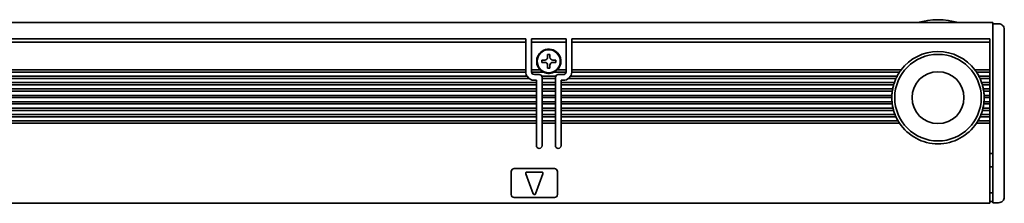
# Model space of a CAD drawing. Extents: x 39 to 555, y 143 to 277.
# Drawn here: x 385 to 555, y 245 to 277 of the extents above; entities that cross this region are included whole.
import ezdxf

# ---------------------------------------------------------------- set-up
doc = ezdxf.new("R2010")
doc.units = 0

msp = doc.modelspace()

# ---------------------------------------------------------------- linework, layer by layer
at = {"color": 7, "lineweight": 35}
for p, q in [((199.306961, 276.349976), (553.306946, 276.349976)), ((280.306976, 273.549988), (472.306976, 273.549988)), ((480.306976, 273.549988), (552.806946, 273.549988)), ((472.306976, 272.974243), (280.306976, 272.974243)), ((552.806946, 272.974243), (480.306976, 272.974243)), ((553.306946, 272.742889), (553.306946, 245.649994)), ((555.306946, 272.535767), (555.306946, 246.149994)), ((472.306976, 268.149994), (280.306976, 268.149994)), ((537.406921, 268.149994), (480.306976, 268.149994)), ((472.906982, 266.649994), (279.70697, 266.649994)), ((472.538116, 267.049988), (280.075836, 267.049988)), ((472.310303, 267.75), (280.30365, 267.75)), ((536.519287, 266.649994), (479.70697, 266.649994)), ((536.713989, 267.049988), (480.075836, 267.049988)), ((537.12561, 267.75), (480.30365, 267.75)), ((474.156982, 265.950012), (278.45697, 265.950012)), ((474.156982, 265.549988), (278.45697, 265.549988)), ((474.156982, 264.849976), (278.45697, 264.849976)), ((536.241211, 265.950012), (478.45697, 265.950012)), ((536.115356, 265.549988), (478.45697, 265.549988)), ((535.948792, 264.849976), (478.45697, 264.849976)), ((474.156982, 264.450012), (278.45697, 264.450012)), ((474.156982, 263.75), (278.45697, 263.75)), ((474.156982, 263.349976), (278.45697, 263.349976)), ((535.882935, 264.450012), (478.45697, 264.450012)), ((535.816956, 263.75), (478.45697, 263.75)), ((535.806946, 263.349976), (478.45697, 263.349976)), ((474.156982, 262.649994), (278.45697, 262.649994)), ((474.156982, 262.25), (278.45697, 262.25)), ((474.156982, 261.549988), (278.45697, 261.549988)), ((535.837585, 262.649994), (478.45697, 262.649994)), ((535.882935, 262.25), (478.45697, 262.25)), ((536.012085, 261.549988), (478.45697, 261.549988)), ((474.156982, 261.149994), (278.45697, 261.149994)), ((474.156982, 260.450012), (278.45697, 260.450012)), ((474.156982, 260.049988), (278.45697, 260.049988)), ((536.115356, 261.149994), (478.45697, 261.149994)), ((536.351074, 260.450012), (478.45697, 260.450012)), ((536.519287, 260.049988), (478.45697, 260.049988)), ((474.156982, 259.349976), (278.45697, 259.349976)), ((474.156982, 258.949982), (278.45697, 258.949982)), ((536.878723, 259.349976), (478.45697, 259.349976)), ((537.12561, 258.949982), (478.45697, 258.949982)), ((199.806961, 245.049988), (552.806946, 245.049988))]:
    msp.add_line(p, q, dxfattribs=at)
at = {"color": 7, "lineweight": 35, "ltscale": 0.064221}
msp.add_line((553.306946, 276.349976), (553.306946, 273.781128), dxfattribs=at)
at = {"color": 7, "lineweight": 35, "ltscale": 0.025}
for p, q in [((554.306946, 276.149994), (553.306946, 276.149994)), ((552.806946, 263.349976), (551.806946, 263.349976)), ((554.306946, 245.149994), (553.306946, 245.149994))]:
    msp.add_line(p, q, dxfattribs=at)
at = {"color": 7, "lineweight": 35, "ltscale": 0.033602}
msp.add_line((555.306946, 275.149994), (555.306946, 273.805908), dxfattribs=at)
at = {"color": 7, "lineweight": 35, "ltscale": 0.002197}
for p, q in [((472.306976, 273.549988), (472.306976, 273.462128)), ((473.306976, 273.462128), (473.306976, 273.549988)), ((479.306976, 273.549988), (479.306976, 273.462128)), ((480.306976, 273.462128), (480.306976, 273.549988)), ((552.806946, 273.462128), (552.806946, 273.549988))]:
    msp.add_line(p, q, dxfattribs=at)
at = {"color": 7, "lineweight": 35, "ltscale": 0.012197}
for p, q in [((472.306976, 273.462128), (472.306976, 272.974243)), ((473.306976, 273.462128), (473.306976, 272.974243)), ((479.306976, 273.462128), (479.306976, 272.974243)), ((480.306976, 273.462128), (480.306976, 272.974243)), ((552.806946, 273.462128), (552.806946, 272.974243))]:
    msp.add_line(p, q, dxfattribs=at)
at = {"color": 7, "lineweight": 35, "ltscale": 0.15}
for p, q in [((473.306976, 273.549988), (479.306976, 273.549988)), ((479.306976, 272.974243), (473.306976, 272.974243))]:
    msp.add_line(p, q, dxfattribs=at)
at = {"color": 7, "lineweight": 35, "ltscale": 0.017117}
msp.add_line((553.306946, 273.781128), (553.306946, 273.096436), dxfattribs=at)
at = {"color": 7, "lineweight": 35, "ltscale": 0.014363}
msp.add_line((555.306946, 273.805908), (555.306946, 273.231384), dxfattribs=at)
at = {"color": 7, "lineweight": 35, "ltscale": 0.01739}
msp.add_line((555.306946, 273.231384), (555.306946, 272.535767), dxfattribs=at)
at = {"color": 7, "lineweight": 35, "ltscale": 0.120606}
for p, q in [((472.306976, 268.149994), (472.306976, 272.974243)), ((473.306976, 268.149994), (473.306976, 272.974243)), ((479.306976, 268.149994), (479.306976, 272.974243)), ((480.306976, 268.149994), (480.306976, 272.974243)), ((552.806946, 268.149994), (552.806946, 272.974243))]:
    msp.add_line(p, q, dxfattribs=at)
at = {"color": 7, "lineweight": 35, "ltscale": 0.008839}
msp.add_line((553.306946, 273.096436), (553.306946, 272.742889), dxfattribs=at)
at = {"color": 7, "lineweight": 35, "ltscale": 0.0125}
for p, q in [((475.606964, 269.849976), (475.106964, 269.849976)), ((476.106964, 270.849976), (476.106964, 270.349976)), ((476.506989, 270.349976), (476.506989, 270.849976)), ((477.506989, 269.849976), (477.006989, 269.849976)), ((475.106964, 269.450012), (475.606964, 269.450012)), ((476.106964, 268.950012), (476.106964, 268.450012)), ((476.506989, 268.450012), (476.506989, 268.950012)), ((477.006989, 269.450012), (477.506989, 269.450012)), ((552.806946, 253.649994), (553.306946, 253.649994)), ((553.306946, 251.349991), (552.806946, 251.349991)), ((553.306946, 246.849991), (552.806946, 246.849991)), ((552.806946, 245.349991), (553.306946, 245.349991)), ((553.306946, 245.649994), (553.306946, 245.149994))]:
    msp.add_line(p, q, dxfattribs=at)
at = {"color": 7, "lineweight": 35, "ltscale": 0.009999}
for p, q in [((475.106964, 269.849976), (475.106964, 269.450012)), ((477.506989, 269.450012), (477.506989, 269.849976)), ((474.156982, 266.349976), (474.156982, 265.950012)), ((478.45697, 265.950012), (478.45697, 266.349976))]:
    msp.add_line(p, q, dxfattribs=at)
at = {"color": 7, "lineweight": 35, "ltscale": 0.010001}
for p, q in [((476.506989, 270.849976), (476.106964, 270.849976)), ((476.106964, 268.450012), (476.506989, 268.450012))]:
    msp.add_line(p, q, dxfattribs=at)
at = {"color": 7, "lineweight": 35, "ltscale": 0.003233}
for p, q in [((472.306976, 268.020691), (472.306976, 268.149994)), ((473.306976, 268.020691), (473.306976, 268.149994)), ((479.306976, 268.020691), (479.306976, 268.149994)), ((480.306976, 268.020691), (480.306976, 268.149994)), ((552.806946, 268.149994), (552.806946, 268.020691)), ((475.156982, 266.779297), (475.156982, 266.649994)), ((477.45697, 266.779297), (477.45697, 266.649994)), ((552.806946, 266.779297), (552.806946, 266.649994)), ((474.156982, 265.820679), (474.156982, 265.950012)), ((475.156982, 265.820679), (475.156982, 265.950012)), ((477.45697, 265.820679), (477.45697, 265.950012)), ((478.45697, 265.820679), (478.45697, 265.950012)), ((552.806946, 265.950012), (552.806946, 265.820679)), ((474.156982, 263.620697), (474.156982, 263.75)), ((474.156982, 263.479279), (474.156982, 263.349976)), ((475.156982, 263.620697), (475.156982, 263.75)), ((475.156982, 263.479279), (475.156982, 263.349976)), ((477.45697, 263.620697), (477.45697, 263.75)), ((477.45697, 263.479279), (477.45697, 263.349976)), ((478.45697, 263.620697), (478.45697, 263.75)), ((478.45697, 263.479279), (478.45697, 263.349976)), ((535.807983, 263.479279), (535.806946, 263.349976)), ((551.805908, 263.479279), (551.806946, 263.349976)), ((552.806946, 263.75), (552.806946, 263.620697)), ((552.806946, 263.479279), (552.806946, 263.349976)), ((474.156982, 262.520691), (474.156982, 262.649994)), ((474.156982, 261.279297), (474.156982, 261.149994)), ((475.156982, 262.520691), (475.156982, 262.649994)), ((475.156982, 261.279297), (475.156982, 261.149994)), ((477.45697, 262.520691), (477.45697, 262.649994)), ((477.45697, 261.279297), (477.45697, 261.149994)), ((478.45697, 262.520691), (478.45697, 262.649994)), ((478.45697, 261.279297), (478.45697, 261.149994)), ((552.806946, 262.649994), (552.806946, 262.520691)), ((552.806946, 261.279297), (552.806946, 261.149994)), ((474.156982, 260.320679), (474.156982, 260.450012)), ((475.156982, 260.320679), (475.156982, 260.450012)), ((477.45697, 260.320679), (477.45697, 260.450012)), ((478.45697, 260.320679), (478.45697, 260.450012)), ((552.806946, 260.450012), (552.806946, 260.320679)), ((474.156982, 259.079285), (474.156982, 258.949982)), ((475.156982, 259.079285), (475.156982, 258.949982)), ((477.45697, 259.079285), (477.45697, 258.949982)), ((478.45697, 259.079285), (478.45697, 258.949982)), ((552.806946, 259.079285), (552.806946, 258.949982))]:
    msp.add_line(p, q, dxfattribs=at)
at = {"color": 7, "lineweight": 35, "ltscale": 0.038258}
for p, q in [((474.83728, 268.149994), (473.306976, 268.149994)), ((479.306976, 268.149994), (477.776672, 268.149994))]:
    msp.add_line(p, q, dxfattribs=at)
at = {"color": 7, "lineweight": 35, "ltscale": 0.004011}
for p, q in [((537.406921, 268.149994), (537.311951, 268.020691)), ((550.206909, 268.149994), (550.30188, 268.020691))]:
    msp.add_line(p, q, dxfattribs=at)
at = {"color": 7, "lineweight": 35, "ltscale": 0.065001}
msp.add_line((552.806946, 268.149994), (550.206909, 268.149994), dxfattribs=at)
at = {"color": 7, "lineweight": 35, "ltscale": 0.003535}
for p, q in [((472.306976, 268.020691), (472.306976, 267.879272)), ((473.306976, 267.879272), (473.306976, 268.020691)), ((479.306976, 268.020691), (479.306976, 267.879272)), ((480.306976, 267.879272), (480.306976, 268.020691)), ((552.806946, 267.879272), (552.806946, 268.020691)), ((552.806946, 266.779297), (552.806946, 266.920715)), ((474.156982, 265.67926), (474.156982, 265.820679)), ((474.156982, 264.579285), (474.156982, 264.720703)), ((475.156982, 265.820679), (475.156982, 265.67926)), ((475.156982, 264.720703), (475.156982, 264.579285)), ((477.45697, 265.67926), (477.45697, 265.820679)), ((477.45697, 264.579285), (477.45697, 264.720703)), ((478.45697, 265.820679), (478.45697, 265.67926)), ((478.45697, 264.720703), (478.45697, 264.579285)), ((552.806946, 265.67926), (552.806946, 265.820679)), ((552.806946, 264.579285), (552.806946, 264.720703)), ((474.156982, 263.479279), (474.156982, 263.620697)), ((475.156982, 263.620697), (475.156982, 263.479279)), ((477.45697, 263.479279), (477.45697, 263.620697)), ((478.45697, 263.620697), (478.45697, 263.479279)), ((552.806946, 263.479279), (552.806946, 263.620697)), ((474.156982, 262.379272), (474.156982, 262.520691)), ((474.156982, 261.279297), (474.156982, 261.420715)), ((475.156982, 262.520691), (475.156982, 262.379272)), ((475.156982, 261.420715), (475.156982, 261.279297)), ((477.45697, 262.379272), (477.45697, 262.520691)), ((477.45697, 261.279297), (477.45697, 261.420715)), ((478.45697, 262.520691), (478.45697, 262.379272)), ((478.45697, 261.420715), (478.45697, 261.279297)), ((552.806946, 262.379272), (552.806946, 262.520691)), ((552.806946, 261.279297), (552.806946, 261.420715)), ((474.156982, 260.17926), (474.156982, 260.320679)), ((475.156982, 260.320679), (475.156982, 260.17926)), ((477.45697, 260.17926), (477.45697, 260.320679)), ((478.45697, 260.320679), (478.45697, 260.17926)), ((552.806946, 260.17926), (552.806946, 260.320679)), ((474.156982, 259.079285), (474.156982, 259.220703)), ((475.156982, 259.220703), (475.156982, 259.079285)), ((477.45697, 259.079285), (477.45697, 259.220703)), ((478.45697, 259.220703), (478.45697, 259.079285)), ((552.806946, 259.079285), (552.806946, 259.220703))]:
    msp.add_line(p, q, dxfattribs=at)
at = {"color": 7, "lineweight": 35, "ltscale": 0.000732}
for p, q in [((472.306976, 267.879272), (472.306976, 267.849976)), ((473.306976, 267.879272), (473.306976, 267.849976)), ((479.306976, 267.879272), (479.306976, 267.849976)), ((480.306976, 267.879272), (480.306976, 267.849976))]:
    msp.add_line(p, q, dxfattribs=at)
at = {"color": 7, "lineweight": 35, "ltscale": 0.002501}
for p, q in [((472.310303, 267.75), (472.306976, 267.849976)), ((480.30365, 267.75), (480.306976, 267.849976))]:
    msp.add_line(p, q, dxfattribs=at)
at = {"color": 7, "lineweight": 35, "ltscale": 0.052386}
for p, q in [((475.412537, 267.75), (473.317078, 267.75)), ((479.296875, 267.75), (477.201416, 267.75))]:
    msp.add_line(p, q, dxfattribs=at)
at = {"color": 7, "lineweight": 35, "ltscale": 0.02125}
for p, q in [((473.806976, 267.349976), (474.656982, 267.349976)), ((477.95697, 267.349976), (478.806976, 267.349976))]:
    msp.add_line(p, q, dxfattribs=at)
at = {"color": 7, "lineweight": 35, "ltscale": 0.059587}
msp.add_line((477.498718, 267.049988), (475.115234, 267.049988), dxfattribs=at)
at = {"color": 7, "lineweight": 35, "ltscale": 0.001767}
for p, q in [((475.156982, 266.849976), (475.156982, 266.779297)), ((477.45697, 266.779297), (477.45697, 266.849976))]:
    msp.add_line(p, q, dxfattribs=at)
at = {"color": 7, "lineweight": 35, "ltscale": 0.0175}
for p, q in [((475.156982, 265.950012), (475.156982, 266.649994)), ((477.45697, 266.649994), (477.45697, 265.950012)), ((552.806946, 267.049988), (552.806946, 267.75)), ((552.806946, 265.950012), (552.806946, 266.649994)), ((474.156982, 265.549988), (474.156982, 264.849976)), ((475.156982, 264.849976), (475.156982, 265.549988)), ((477.45697, 265.549988), (477.45697, 264.849976)), ((478.45697, 264.849976), (478.45697, 265.549988)), ((552.806946, 264.849976), (552.806946, 265.549988)), ((474.156982, 264.450012), (474.156982, 263.75)), ((474.156982, 263.349976), (474.156982, 262.649994)), ((475.156982, 263.75), (475.156982, 264.450012)), ((475.156982, 262.649994), (475.156982, 263.349976)), ((477.45697, 264.450012), (477.45697, 263.75)), ((477.45697, 263.349976), (477.45697, 262.649994)), ((478.45697, 263.75), (478.45697, 264.450012)), ((478.45697, 262.649994), (478.45697, 263.349976)), ((552.806946, 263.75), (552.806946, 264.450012)), ((552.806946, 262.649994), (552.806946, 263.349976)), ((474.156982, 262.25), (474.156982, 261.549988)), ((475.156982, 261.549988), (475.156982, 262.25)), ((477.45697, 262.25), (477.45697, 261.549988)), ((478.45697, 261.549988), (478.45697, 262.25)), ((552.806946, 261.549988), (552.806946, 262.25)), ((474.156982, 261.149994), (474.156982, 260.450012)), ((474.156982, 260.049988), (474.156982, 259.349976)), ((475.156982, 260.450012), (475.156982, 261.149994)), ((475.156982, 259.349976), (475.156982, 260.049988)), ((477.45697, 261.149994), (477.45697, 260.450012)), ((477.45697, 260.049988), (477.45697, 259.349976)), ((478.45697, 260.450012), (478.45697, 261.149994)), ((478.45697, 259.349976), (478.45697, 260.049988)), ((552.806946, 260.450012), (552.806946, 261.149994)), ((552.806946, 259.349976), (552.806946, 260.049988))]:
    msp.add_line(p, q, dxfattribs=at)
at = {"color": 7, "lineweight": 35, "ltscale": 0.0575}
for p, q in [((477.45697, 266.649994), (475.156982, 266.649994)), ((477.45697, 265.950012), (475.156982, 265.950012)), ((477.45697, 265.549988), (475.156982, 265.549988)), ((477.45697, 264.849976), (475.156982, 264.849976)), ((477.45697, 264.450012), (475.156982, 264.450012)), ((477.45697, 263.75), (475.156982, 263.75)), ((477.45697, 263.349976), (475.156982, 263.349976)), ((477.45697, 262.649994), (475.156982, 262.649994)), ((477.45697, 262.25), (475.156982, 262.25)), ((477.45697, 261.549988), (475.156982, 261.549988)), ((477.45697, 261.149994), (475.156982, 261.149994)), ((477.45697, 260.450012), (475.156982, 260.450012)), ((477.45697, 260.049988), (475.156982, 260.049988)), ((477.45697, 259.349976), (475.156982, 259.349976)), ((477.45697, 258.949982), (475.156982, 258.949982))]:
    msp.add_line(p, q, dxfattribs=at)
at = {"color": 7, "lineweight": 35, "ltscale": 0.003151}
msp.add_line((477.201416, 267.75), (477.313782, 267.807068), dxfattribs=at)
at = {"color": 7, "lineweight": 35, "ltscale": 0.003563}
for p, q in [((536.579224, 266.779297), (536.519287, 266.649994)), ((551.034668, 266.779297), (551.094604, 266.649994))]:
    msp.add_line(p, q, dxfattribs=at)
at = {"color": 7, "lineweight": 35, "ltscale": 0.003932}
for p, q in [((536.64801, 266.920715), (536.579224, 266.779297)), ((550.96582, 266.920715), (551.034668, 266.779297))]:
    msp.add_line(p, q, dxfattribs=at)
at = {"color": 7, "lineweight": 35, "ltscale": 0.003628}
for p, q in [((536.713989, 267.049988), (536.64801, 266.920715)), ((550.899902, 267.049988), (550.96582, 266.920715))]:
    msp.add_line(p, q, dxfattribs=at)
at = {"color": 7, "lineweight": 35, "ltscale": 0.003895}
msp.add_line((537.212585, 267.879272), (537.12561, 267.75), dxfattribs=at)
at = {"color": 7, "lineweight": 35, "ltscale": 0.004321}
msp.add_line((537.311951, 268.020691), (537.212585, 267.879272), dxfattribs=at)
at = {"color": 7, "lineweight": 35, "ltscale": 0.004322}
msp.add_line((550.30188, 268.020691), (550.401306, 267.879272), dxfattribs=at)
at = {"color": 7, "lineweight": 35, "ltscale": 0.003894}
msp.add_line((550.401306, 267.879272), (550.48822, 267.75), dxfattribs=at)
at = {"color": 7, "lineweight": 35, "ltscale": 0.057968}
for p, q in [((552.806946, 267.75), (550.48822, 267.75)), ((552.806946, 258.949982), (550.48822, 258.949982))]:
    msp.add_line(p, q, dxfattribs=at)
at = {"color": 7, "lineweight": 35, "ltscale": 0.047676}
msp.add_line((552.806946, 267.049988), (550.899902, 267.049988), dxfattribs=at)
at = {"color": 7, "lineweight": 35, "ltscale": 0.042809}
for p, q in [((552.806946, 266.649994), (551.094604, 266.649994)), ((552.806946, 260.049988), (551.094604, 260.049988))]:
    msp.add_line(p, q, dxfattribs=at)
at = {"color": 7, "lineweight": 35, "ltscale": 0.003232}
for p, q in [((552.806946, 267.879272), (552.806946, 267.75)), ((552.806946, 267.049988), (552.806946, 266.920715)), ((474.156982, 265.67926), (474.156982, 265.549988)), ((474.156982, 264.720703), (474.156982, 264.849976)), ((475.156982, 265.67926), (475.156982, 265.549988)), ((475.156982, 264.720703), (475.156982, 264.849976)), ((477.45697, 265.67926), (477.45697, 265.549988)), ((477.45697, 264.720703), (477.45697, 264.849976)), ((478.45697, 265.67926), (478.45697, 265.549988)), ((478.45697, 264.720703), (478.45697, 264.849976)), ((552.806946, 265.67926), (552.806946, 265.549988)), ((552.806946, 264.849976), (552.806946, 264.720703)), ((474.156982, 264.579285), (474.156982, 264.450012)), ((475.156982, 264.579285), (475.156982, 264.450012)), ((477.45697, 264.579285), (477.45697, 264.450012)), ((478.45697, 264.579285), (478.45697, 264.450012)), ((552.806946, 264.579285), (552.806946, 264.450012)), ((474.156982, 262.379272), (474.156982, 262.25)), ((474.156982, 261.420715), (474.156982, 261.549988)), ((475.156982, 262.379272), (475.156982, 262.25)), ((475.156982, 261.420715), (475.156982, 261.549988)), ((477.45697, 262.379272), (477.45697, 262.25)), ((477.45697, 261.420715), (477.45697, 261.549988)), ((478.45697, 262.379272), (478.45697, 262.25)), ((478.45697, 261.420715), (478.45697, 261.549988)), ((552.806946, 262.379272), (552.806946, 262.25)), ((552.806946, 261.549988), (552.806946, 261.420715)), ((474.156982, 260.17926), (474.156982, 260.049988)), ((475.156982, 260.17926), (475.156982, 260.049988)), ((477.45697, 260.17926), (477.45697, 260.049988)), ((478.45697, 260.17926), (478.45697, 260.049988)), ((552.806946, 260.17926), (552.806946, 260.049988)), ((474.156982, 259.220703), (474.156982, 259.349976)), ((475.156982, 259.220703), (475.156982, 259.349976)), ((477.45697, 259.220703), (477.45697, 259.349976)), ((478.45697, 259.220703), (478.45697, 259.349976)), ((552.806946, 259.349976), (552.806946, 259.220703))]:
    msp.add_line(p, q, dxfattribs=at)
at = {"color": 7, "lineweight": 35, "ltscale": 0.00875}
for p, q in [((474.156982, 266.349976), (473.806976, 266.349976)), ((478.806976, 266.349976), (478.45697, 266.349976))]:
    msp.add_line(p, q, dxfattribs=at)
at = {"color": 7, "lineweight": 35, "ltscale": 0.003583}
for p, q in [((535.925232, 264.720703), (535.901917, 264.579285)), ((551.688599, 264.720703), (551.711914, 264.579285))]:
    msp.add_line(p, q, dxfattribs=at)
at = {"color": 7, "lineweight": 35, "ltscale": 0.003285}
for p, q in [((535.948792, 264.849976), (535.925232, 264.720703)), ((551.665039, 264.849976), (551.688599, 264.720703))]:
    msp.add_line(p, q, dxfattribs=at)
at = {"color": 7, "lineweight": 35, "ltscale": 0.00337}
for p, q in [((536.153564, 265.67926), (536.115356, 265.549988)), ((551.460327, 265.67926), (551.498474, 265.549988))]:
    msp.add_line(p, q, dxfattribs=at)
at = {"color": 7, "lineweight": 35, "ltscale": 0.003706}
for p, q in [((536.197998, 265.820679), (536.153564, 265.67926)), ((551.415833, 265.820679), (551.460327, 265.67926))]:
    msp.add_line(p, q, dxfattribs=at)
at = {"color": 7, "lineweight": 35, "ltscale": 0.003409}
for p, q in [((536.241211, 265.950012), (536.197998, 265.820679)), ((551.37262, 265.950012), (551.415833, 265.820679))]:
    msp.add_line(p, q, dxfattribs=at)
at = {"color": 7, "lineweight": 35, "ltscale": 0.035858}
msp.add_line((552.806946, 265.950012), (551.37262, 265.950012), dxfattribs=at)
at = {"color": 7, "lineweight": 35, "ltscale": 0.032712}
for p, q in [((552.806946, 265.549988), (551.498474, 265.549988)), ((552.806946, 261.149994), (551.498474, 261.149994))]:
    msp.add_line(p, q, dxfattribs=at)
at = {"color": 7, "lineweight": 35, "ltscale": 0.028548}
msp.add_line((552.806946, 264.849976), (551.665039, 264.849976), dxfattribs=at)
at = {"color": 7, "lineweight": 35, "ltscale": 0.003537}
for p, q in [((535.811523, 263.620697), (535.807983, 263.479279)), ((551.802368, 263.620697), (551.805908, 263.479279))]:
    msp.add_line(p, q, dxfattribs=at)
at = {"color": 7, "lineweight": 35, "ltscale": 0.003235}
for p, q in [((535.816956, 263.75), (535.811523, 263.620697)), ((551.796936, 263.75), (551.802368, 263.620697))]:
    msp.add_line(p, q, dxfattribs=at)
at = {"color": 7, "lineweight": 35, "ltscale": 0.003266}
msp.add_line((535.901917, 264.579285), (535.882935, 264.450012), dxfattribs=at)
at = {"color": 7, "lineweight": 35, "ltscale": 0.003267}
msp.add_line((551.711914, 264.579285), (551.730957, 264.450012), dxfattribs=at)
at = {"color": 7, "lineweight": 35, "ltscale": 0.0269}
for p, q in [((552.806946, 264.450012), (551.730957, 264.450012)), ((552.806946, 262.25), (551.730957, 262.25))]:
    msp.add_line(p, q, dxfattribs=at)
at = {"color": 7, "lineweight": 35, "ltscale": 0.02525}
msp.add_line((552.806946, 263.75), (551.796936, 263.75), dxfattribs=at)
at = {"color": 7, "lineweight": 35, "ltscale": 0.003248}
msp.add_line((535.850037, 262.520691), (535.837585, 262.649994), dxfattribs=at)
at = {"color": 7, "lineweight": 35, "ltscale": 0.003558}
for p, q in [((535.866028, 262.379272), (535.850037, 262.520691)), ((551.747803, 262.379272), (551.763855, 262.520691))]:
    msp.add_line(p, q, dxfattribs=at)
at = {"color": 7, "lineweight": 35, "ltscale": 0.003259}
for p, q in [((535.882935, 262.25), (535.866028, 262.379272)), ((551.730957, 262.25), (551.747803, 262.379272))]:
    msp.add_line(p, q, dxfattribs=at)
at = {"color": 7, "lineweight": 35, "ltscale": 0.003323}
for p, q in [((536.04303, 261.420715), (536.012085, 261.549988)), ((551.570801, 261.420715), (551.601807, 261.549988))]:
    msp.add_line(p, q, dxfattribs=at)
at = {"color": 7, "lineweight": 35, "ltscale": 0.003652}
msp.add_line((536.07959, 261.279297), (536.04303, 261.420715), dxfattribs=at)
at = {"color": 7, "lineweight": 35, "ltscale": 0.003354}
for p, q in [((536.115356, 261.149994), (536.07959, 261.279297)), ((551.498474, 261.149994), (551.534302, 261.279297))]:
    msp.add_line(p, q, dxfattribs=at)
at = {"color": 7, "lineweight": 35, "ltscale": 0.003651}
msp.add_line((551.534302, 261.279297), (551.570801, 261.420715), dxfattribs=at)
at = {"color": 7, "lineweight": 35, "ltscale": 0.030128}
msp.add_line((552.806946, 261.549988), (551.601807, 261.549988), dxfattribs=at)
at = {"color": 7, "lineweight": 35, "ltscale": 0.003247}
msp.add_line((551.763855, 262.520691), (551.776245, 262.649994), dxfattribs=at)
at = {"color": 7, "lineweight": 35, "ltscale": 0.025768}
msp.add_line((552.806946, 262.649994), (551.776245, 262.649994), dxfattribs=at)
at = {"color": 7, "lineweight": 35, "ltscale": 0.003481}
for p, q in [((536.402649, 260.320679), (536.351074, 260.450012)), ((551.211243, 260.320679), (551.262817, 260.450012))]:
    msp.add_line(p, q, dxfattribs=at)
at = {"color": 7, "lineweight": 35, "ltscale": 0.003835}
for p, q in [((536.462097, 260.17926), (536.402649, 260.320679)), ((551.151794, 260.17926), (551.211243, 260.320679))]:
    msp.add_line(p, q, dxfattribs=at)
at = {"color": 7, "lineweight": 35, "ltscale": 0.003534}
for p, q in [((536.519287, 260.049988), (536.462097, 260.17926)), ((551.094604, 260.049988), (551.151794, 260.17926))]:
    msp.add_line(p, q, dxfattribs=at)
at = {"color": 7, "lineweight": 35, "ltscale": 0.038603}
msp.add_line((552.806946, 260.450012), (551.262817, 260.450012), dxfattribs=at)
at = {"color": 7, "lineweight": 35, "ltscale": 0.0975}
for p, q in [((474.156982, 258.949982), (474.156982, 255.049988)), ((475.156982, 255.049988), (475.156982, 258.949982)), ((477.45697, 258.949982), (477.45697, 255.049988)), ((478.45697, 255.049988), (478.45697, 258.949982))]:
    msp.add_line(p, q, dxfattribs=at)
at = {"color": 7, "lineweight": 35, "ltscale": 0.003753}
msp.add_line((536.955017, 259.220703), (536.878723, 259.349976), dxfattribs=at)
at = {"color": 7, "lineweight": 35, "ltscale": 0.004154}
msp.add_line((537.042236, 259.079285), (536.955017, 259.220703), dxfattribs=at)
at = {"color": 7, "lineweight": 35, "ltscale": 0.003846}
for p, q in [((537.12561, 258.949982), (537.042236, 259.079285)), ((550.48822, 258.949982), (550.571594, 259.079285))]:
    msp.add_line(p, q, dxfattribs=at)
at = {"color": 7, "lineweight": 35, "ltscale": 0.004155}
msp.add_line((550.571594, 259.079285), (550.658875, 259.220703), dxfattribs=at)
at = {"color": 7, "lineweight": 35, "ltscale": 0.003752}
msp.add_line((550.658875, 259.220703), (550.735107, 259.349976), dxfattribs=at)
at = {"color": 7, "lineweight": 35, "ltscale": 0.051796}
msp.add_line((552.806946, 259.349976), (550.735107, 259.349976), dxfattribs=at)
at = {"color": 7, "lineweight": 35, "ltscale": 0.3275}
msp.add_line((552.806946, 245.849991), (552.806946, 258.949982), dxfattribs=at)
at = {"color": 7, "lineweight": 35, "ltscale": 0.0725}
for p, q in [((555.306946, 254), (555.306946, 256.899994)), ((555.306946, 249.799988), (555.306946, 252.699982))]:
    msp.add_line(p, q, dxfattribs=at)
at = {"color": 7, "lineweight": 35, "ltscale": 0.175}
for p, q in [((477.306976, 251.049988), (470.306976, 251.049988)), ((470.306976, 246.049988), (477.306976, 246.049988))]:
    msp.add_line(p, q, dxfattribs=at)
at = {"color": 7, "lineweight": 35, "ltscale": 0.1}
for p, q in [((469.806976, 250.549988), (469.806976, 246.549988)), ((477.806976, 246.549988), (477.806976, 250.549988))]:
    msp.add_line(p, q, dxfattribs=at)
at = {"color": 7, "lineweight": 35, "ltscale": 0.093341}
for p, q in [((472.319489, 250.180359), (473.619476, 246.680359)), ((473.994476, 246.680359), (475.294464, 250.180359))]:
    msp.add_line(p, q, dxfattribs=at)
at = {"color": 7, "lineweight": 35, "ltscale": 0.064999}
msp.add_line((475.106964, 250.449982), (472.506989, 250.449982), dxfattribs=at)
at = {"color": 7, "lineweight": 35, "ltscale": 0.02}
msp.add_line((552.806946, 245.049988), (552.806946, 245.849991), dxfattribs=at)
at = {"color": 7, "lineweight": 35}
for centre, radius in [((476.306976, 269.649994), 2), ((543.806946, 263.349976), 7.5), ((543.806946, 263.349976), 4.5)]:
    msp.add_circle(centre, radius, dxfattribs=at)
for centre, radius, start, end in [((543.806946, 264.049988), 12.8, 73.932611, 106.067387), ((554.306946, 275.149994), 1, 0, 90.000003), ((476.306976, 269.649994), 2.1, 314.415304, 237.479124), ((475.606964, 270.349976), 0.5, 269.999997, 360), ((477.006989, 270.349976), 0.5, 180.000009, 269.999997), ((543.806946, 263.349976), 8, 36.869897, 143.130097), ((475.606964, 268.950012), 0.5, 0, 90.000003), ((477.006989, 268.950012), 0.5, 90.000003, 180.000009), ((476.306976, 269.649994), 2.1, 298.647887, 314.415304), ((473.806976, 267.849976), 1.5, 183.822551, 212.230947), ((473.806976, 267.849976), 1.5, 212.230947, 269.999997), ((473.806976, 267.849976), 0.5, 180.000009, 269.999997), ((474.656982, 266.849976), 0.5, 8.130103, 90.000003), ((474.656982, 266.849976), 0.5, 0, 8.130103), ((476.306976, 269.649994), 2.1, 237.479124, 295.208757), ((477.95697, 266.849976), 0.5, 171.869894, 180.000009), ((477.95697, 266.849976), 0.5, 90.000003, 171.869894), ((478.806976, 267.849976), 0.5, 269.999997, 360), ((478.806976, 267.849976), 1.5, 269.999997, 314.454478), ((478.806976, 267.849976), 1.5, 314.454478, 356.177454), ((543.806946, 263.349976), 8, 155.638018, 161.034427), ((543.806946, 263.349976), 8, 146.632987, 152.451448), ((543.806946, 263.349976), 8, 27.548547, 33.367014), ((543.806946, 263.349976), 8, 18.965574, 24.361978), ((543.806946, 263.349976), 8, 164.03799, 169.193075), ((543.806946, 263.349976), 8, 10.806924, 15.962017), ((543.806946, 263.349976), 8, 180.000009, 185.019802), ((543.806946, 263.349976), 8, 172.096793, 177.134017), ((543.806946, 263.349976), 8, 2.865984, 7.903208), ((543.806946, 263.349976), 8, 354.980203, 360), ((543.806946, 263.349976), 8, 187.903207, 193.002872), ((543.806946, 263.349976), 8, 346.997132, 352.096798), ((543.806946, 263.349976), 8, 195.96201, 201.253809), ((543.806946, 263.349976), 8, 204.361982, 210.000003), ((543.806946, 263.349976), 8, 329.999989, 335.63801), ((543.806946, 263.349976), 8, 338.746183, 344.037995), ((543.806946, 263.349976), 8, 213.367013, 326.632979), ((474.656982, 255.049988), 0.5, 180.000009, 360), ((477.95697, 255.049988), 0.5, 180.000009, 360), ((470.306976, 250.549988), 0.5, 90.000003, 180.000009), ((477.306976, 250.549988), 0.5, 0, 90.000003), ((472.506989, 250.25), 0.2, 90.000003, 200.37643), ((475.106964, 250.25), 0.2, 339.623562, 90.000003), ((470.306976, 246.549988), 0.5, 180.000009, 269.999997), ((473.806976, 246.75), 0.2, 200.37643, 339.623562), ((477.306976, 246.549988), 0.5, 269.999997, 360), ((554.306946, 246.149994), 1, 269.999997, 360)]:
    msp.add_arc(centre, radius, start, end, dxfattribs=at)

doc.saveas('drawing.dxf')
